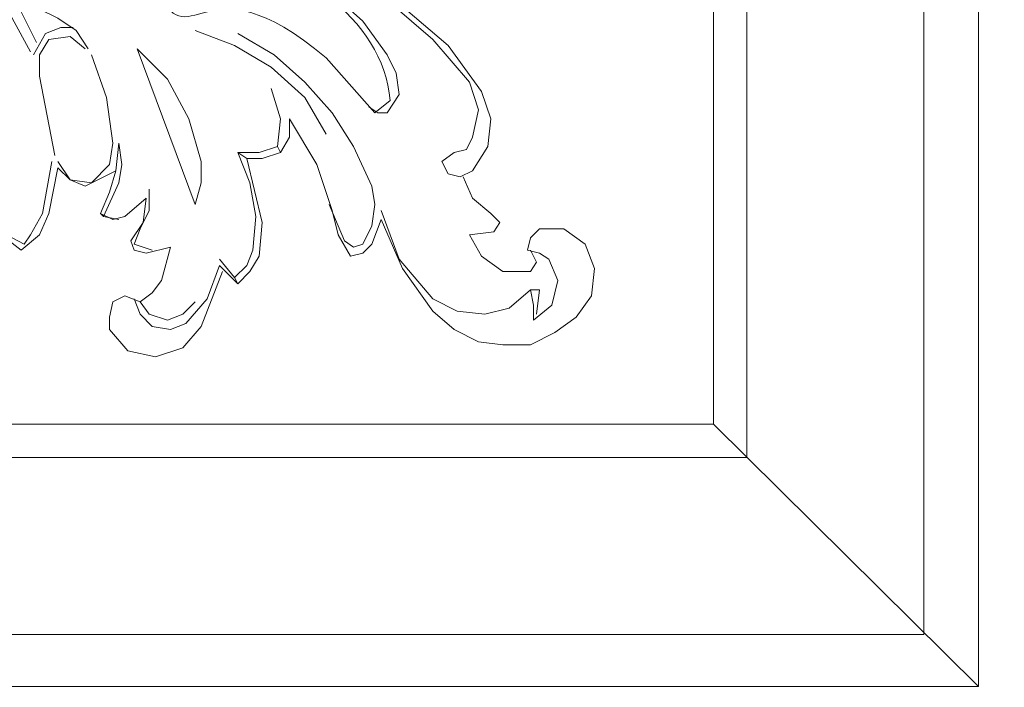
# Model space of a CAD drawing. Units: centimetres. Extents: x 521 to 778, y 218 to 581.
# Drawn here: x 669 to 680, y 310 to 318 of the extents above; entities that cross this region are included whole.
import ezdxf

# ---------------------------------------------------------------- set-up
doc = ezdxf.new("R2010")
doc.units = ezdxf.units.CM
doc.header["$MEASUREMENT"] = 0
doc.layers.add('layer 1', color=7, linetype='Continuous')

msp = doc.modelspace()

# ---------------------------------------------------------------- linework, layer by layer
at = {"layer": 'layer 1', "color": 250, "lineweight": 20}
for points, knots in [([(521.19783, 217.59541), (521.19783, 217.59541), (521.19783, 580.84975), (521.19783, 580.84975), (521.19783, 580.84975), (521.19783, 580.84975), (778.04433, 580.84975), (778.04433, 580.84975), (778.04433, 580.84975), (778.04433, 580.84975), (778.04433, 217.59541), (778.04433, 217.59541), (778.04433, 217.59541), (778.04433, 217.59541), (521.19783, 217.59541), (521.19783, 217.59541)], [0, 0, 0, 0, 0.2, 0.2, 0.2, 0.2, 0.4, 0.4, 0.4, 0.4, 0.6, 0.6, 0.6, 0.6, 1, 1, 1, 1]), ([(620.22491, 310.9482), (620.22491, 310.9482), (620.22491, 349.75197), (620.22491, 349.75197), (620.22491, 349.75197), (620.22491, 349.75197), (679.01724, 349.75197), (679.01724, 349.75197), (679.01724, 349.75197), (679.01724, 349.75197), (679.01724, 310.9482), (679.01724, 310.9482), (679.01724, 310.9482), (679.01724, 310.9482), (620.22491, 310.9482), (620.22491, 310.9482)], [0, 0, 0, 0, 0.2, 0.2, 0.2, 0.2, 0.4, 0.4, 0.4, 0.4, 0.6, 0.6, 0.6, 0.6, 1, 1, 1, 1]), ([(622.22712, 312.95058), (622.22712, 312.95058), (622.22712, 347.74959), (622.22712, 347.74959), (622.22712, 347.74959), (622.22712, 347.74959), (677.01486, 347.74959), (677.01486, 347.74959), (677.01486, 347.74959), (677.01486, 347.74959), (677.01486, 312.95058), (677.01486, 312.95058), (677.01486, 312.95058), (677.01486, 312.95058), (622.22712, 312.95058), (622.22712, 312.95058)], [0, 0, 0, 0, 0.2, 0.2, 0.2, 0.2, 0.4, 0.4, 0.4, 0.4, 0.6, 0.6, 0.6, 0.6, 1, 1, 1, 1]), ([(622.6414, 313.33028), (622.6414, 313.33028), (622.6414, 347.33532), (622.6414, 347.33532), (622.6414, 347.33532), (622.6414, 347.33532), (676.63516, 347.33532), (676.63516, 347.33532), (676.63516, 347.33532), (676.63516, 347.33532), (676.63516, 313.33028), (676.63516, 313.33028), (676.63516, 313.33028), (676.63516, 313.33028), (622.6414, 313.33028), (622.6414, 313.33028)], [0, 0, 0, 0, 0.2, 0.2, 0.2, 0.2, 0.4, 0.4, 0.4, 0.4, 0.6, 0.6, 0.6, 0.6, 1, 1, 1, 1]), ([(665.41519, 316.5409), (665.41519, 316.5409), (665.34619, 316.61005), (665.34619, 316.61005), (665.34619, 316.61005), (664.99586, 317.0364), (664.58957, 317.37467), (664.20694, 317.85288), (664.20694, 317.85288), (664.20694, 317.85288), (658.44168, 317.85288), (658.44168, 317.85288), (658.44168, 317.85288), (658.44168, 317.85288), (658.44168, 316.5409), (658.44168, 316.5409), (658.44168, 316.5409), (658.44168, 316.5409), (665.41519, 316.5409), (665.41519, 316.5409), (665.41519, 316.5409), (665.41519, 316.5409), (665.44976, 317.26588), (665.44976, 317.26588), (665.44976, 317.26588), (665.82669, 321.12678), (668.83523, 324.15261), (672.69956, 324.51567), (672.69956, 324.51567), (672.69956, 324.51567), (673.42454, 324.55025), (673.42454, 324.55025), (673.42454, 324.55025), (673.42454, 324.55025), (673.18282, 324.79197), (673.18282, 324.79197), (673.18282, 324.79197), (673.18282, 324.79197), (672.35428, 325.55136), (672.35428, 325.55136), (672.35428, 325.55136), (672.35428, 325.55136), (672.18172, 325.68951), (672.18172, 325.68951), (672.18172, 325.68951), (672.18172, 325.68951), (672.11272, 325.7585), (672.11272, 325.7585), (672.11272, 325.7585), (672.11272, 325.7585), (671.42216, 325.62051), (671.42216, 325.62051), (671.42216, 325.62051), (667.93997, 324.91331), (665.06778, 322.01339), (664.34509, 318.54328), (664.34509, 318.54328), (664.34509, 318.54328), (664.20694, 317.85288), (664.20694, 317.85288), (664.20694, 317.85288), (664.20694, 317.85288), (664.27593, 317.78372), (664.27593, 317.78372), (664.27593, 317.78372), (664.27593, 317.78372), (664.41408, 317.61116), (664.41408, 317.61116), (664.41408, 317.61116), (664.41408, 317.61116), (664.79378, 317.19689), (664.79378, 317.19689), (664.79378, 317.19689), (664.79378, 317.19689), (665.20805, 316.78261), (665.20805, 316.78261), (665.20805, 316.78261), (665.20805, 316.78261), (665.34619, 316.61005), (665.34619, 316.61005), (665.34619, 316.61005), (665.34619, 316.61005), (665.41519, 316.5409), (665.41519, 316.5409)], [0, 0, 0, 0, 0.04545455, 0.04545455, 0.04545455, 0.04545455, 0.09090909, 0.09090909, 0.09090909, 0.09090909, 0.13636364, 0.13636364, 0.13636364, 0.13636364, 0.18181818, 0.18181818, 0.18181818, 0.18181818, 0.22727273, 0.22727273, 0.22727273, 0.22727273, 0.27272727, 0.27272727, 0.27272727, 0.27272727, 0.31818182, 0.31818182, 0.31818182, 0.31818182, 0.36363636, 0.36363636, 0.36363636, 0.36363636, 0.40909091, 0.40909091, 0.40909091, 0.40909091, 0.45454545, 0.45454545, 0.45454545, 0.45454545, 0.5, 0.5, 0.5, 0.5, 0.54545455, 0.54545455, 0.54545455, 0.54545455, 0.59090909, 0.59090909, 0.59090909, 0.59090909, 0.63636364, 0.63636364, 0.63636364, 0.63636364, 0.68181818, 0.68181818, 0.68181818, 0.68181818, 0.72727273, 0.72727273, 0.72727273, 0.72727273, 0.77272727, 0.77272727, 0.77272727, 0.77272727, 0.81818182, 0.81818182, 0.81818182, 0.81818182, 0.86363636, 0.86363636, 0.86363636, 0.86363636, 0.90909091, 0.90909091, 0.90909091, 0.90909091, 1, 1, 1, 1]), ([(670.52462, 318.64685), (670.52462, 318.64685), (670.97347, 318.78499), (670.97347, 318.78499), (670.97347, 318.78499), (670.97347, 318.78499), (671.45674, 318.68142), (671.45674, 318.68142), (671.45674, 318.68142), (671.45674, 318.68142), (671.90559, 318.47429), (671.90559, 318.47429), (671.90559, 318.47429), (671.90559, 318.47429), (672.28528, 318.23257), (672.28528, 318.23257), (672.28528, 318.23257), (672.28528, 318.23257), (672.66498, 317.88729), (672.66498, 317.88729), (672.66498, 317.88729), (672.66498, 317.88729), (672.94127, 317.50759), (672.94127, 317.50759), (672.94127, 317.50759), (672.94127, 317.50759), (673.04484, 317.30046), (673.04484, 317.30046), (673.04484, 317.30046), (673.04484, 317.30046), (673.07925, 317.05874), (673.07925, 317.05874), (673.07925, 317.05874), (673.07925, 317.05874), (672.94127, 316.85161), (672.94127, 316.85161), (672.94127, 316.85161), (672.94127, 316.85161), (672.8377, 316.85161), (672.8377, 316.85161), (672.8377, 316.85161), (672.8377, 316.85161), (672.73414, 316.92076), (672.73414, 316.92076)], [0, 0, 0, 0, 0.08333333, 0.08333333, 0.08333333, 0.08333333, 0.16666667, 0.16666667, 0.16666667, 0.16666667, 0.25, 0.25, 0.25, 0.25, 0.33333333, 0.33333333, 0.33333333, 0.33333333, 0.41666667, 0.41666667, 0.41666667, 0.41666667, 0.5, 0.5, 0.5, 0.5, 0.58333333, 0.58333333, 0.58333333, 0.58333333, 0.66666667, 0.66666667, 0.66666667, 0.66666667, 0.75, 0.75, 0.75, 0.75, 0.83333333, 0.83333333, 0.83333333, 0.83333333, 1, 1, 1, 1]), ([(670.35206, 318.47429), (670.35206, 318.47429), (670.31748, 318.30156), (670.31748, 318.30156), (670.31748, 318.30156), (670.71447, 317.3608), (670.81282, 318.6917), (672.25071, 317.47302), (672.25071, 317.47302), (672.25071, 317.47302), (672.80313, 316.85161), (672.80313, 316.85161), (672.80313, 316.85161), (672.80313, 316.85161), (672.97569, 316.98975), (672.97569, 316.98975), (672.97569, 316.98975), (672.8987, 317.92758), (671.85437, 318.65256), (670.93889, 318.54328), (670.93889, 318.54328), (670.93889, 318.54328), (670.73176, 318.47429), (670.73176, 318.47429)], [0, 0, 0, 0, 0.14285714, 0.14285714, 0.14285714, 0.14285714, 0.28571429, 0.28571429, 0.28571429, 0.28571429, 0.42857143, 0.42857143, 0.42857143, 0.42857143, 0.57142857, 0.57142857, 0.57142857, 0.57142857, 0.71428571, 0.71428571, 0.71428571, 0.71428571, 1, 1, 1, 1]), ([(669.86863, 318.54328), (669.86863, 318.54328), (669.38537, 318.54328), (669.38537, 318.54328), (669.38537, 318.54328), (669.38537, 318.54328), (669.14365, 318.47429), (669.14365, 318.47429), (669.14365, 318.47429), (669.14365, 318.47429), (668.97109, 318.26715), (668.97109, 318.26715), (668.97109, 318.26715), (668.97109, 318.26715), (669.00567, 318.02544), (669.00567, 318.02544), (669.00567, 318.02544), (669.00567, 318.02544), (669.21281, 317.92187), (669.21281, 317.92187), (669.21281, 317.92187), (669.21281, 317.92187), (669.41994, 317.78372), (669.41994, 317.78372), (669.41994, 317.78372), (669.41994, 317.78372), (669.55793, 317.57659), (669.55793, 317.57659)], [0, 0, 0, 0, 0.125, 0.125, 0.125, 0.125, 0.25, 0.25, 0.25, 0.25, 0.375, 0.375, 0.375, 0.375, 0.5, 0.5, 0.5, 0.5, 0.625, 0.625, 0.625, 0.625, 0.75, 0.75, 0.75, 0.75, 1, 1, 1, 1]), ([(668.97109, 317.64574), (668.97109, 317.64574), (668.76396, 318.06001), (668.76396, 318.06001), (668.76396, 318.06001), (668.76396, 318.06001), (668.48783, 318.37072), (668.48783, 318.37072), (668.48783, 318.37072), (668.48783, 318.37072), (668.28069, 318.47429), (668.28069, 318.47429), (668.28069, 318.47429), (668.28069, 318.47429), (668.03898, 318.47429), (668.03898, 318.47429), (668.03898, 318.47429), (668.03898, 318.47429), (667.83184, 318.40513), (667.83184, 318.40513), (667.83184, 318.40513), (667.83184, 318.40513), (667.72827, 318.23257), (667.72827, 318.23257), (667.72827, 318.23257), (667.72827, 318.23257), (667.76285, 317.99086), (667.76285, 317.99086), (667.76285, 317.99086), (667.76285, 317.99086), (667.86642, 317.95645), (667.86642, 317.95645), (667.86642, 317.95645), (667.86642, 317.95645), (667.96998, 317.99086), (667.96998, 317.99086), (667.96998, 317.99086), (667.96998, 317.99086), (668.14254, 318.129), (668.14254, 318.129), (668.14254, 318.129), (668.14254, 318.129), (668.34968, 318.198), (668.34968, 318.198), (668.34968, 318.198), (668.34968, 318.198), (668.55682, 318.09443), (668.55682, 318.09443), (668.55682, 318.09443), (668.55682, 318.09443), (668.69496, 317.92187), (668.69496, 317.92187), (668.69496, 317.92187), (668.69496, 317.92187), (668.9021, 317.54217), (668.9021, 317.54217)], [0, 0, 0, 0, 0.06666667, 0.06666667, 0.06666667, 0.06666667, 0.13333333, 0.13333333, 0.13333333, 0.13333333, 0.2, 0.2, 0.2, 0.2, 0.26666667, 0.26666667, 0.26666667, 0.26666667, 0.33333333, 0.33333333, 0.33333333, 0.33333333, 0.4, 0.4, 0.4, 0.4, 0.46666667, 0.46666667, 0.46666667, 0.46666667, 0.53333333, 0.53333333, 0.53333333, 0.53333333, 0.6, 0.6, 0.6, 0.6, 0.66666667, 0.66666667, 0.66666667, 0.66666667, 0.73333333, 0.73333333, 0.73333333, 0.73333333, 0.8, 0.8, 0.8, 0.8, 0.86666667, 0.86666667, 0.86666667, 0.86666667, 1, 1, 1, 1]), ([(672.97569, 318.09443), (672.97569, 318.09443), (673.45911, 317.68015), (673.45911, 317.68015), (673.45911, 317.68015), (673.45911, 317.68015), (673.87339, 317.19689), (673.87339, 317.19689), (673.87339, 317.19689), (673.87339, 317.19689), (673.97696, 316.88618), (673.97696, 316.88618), (673.97696, 316.88618), (673.97696, 316.88618), (673.9078, 316.57548), (673.9078, 316.57548), (673.9078, 316.57548), (673.9078, 316.57548), (673.83881, 316.43733), (673.83881, 316.43733), (673.83881, 316.43733), (673.83881, 316.43733), (673.70067, 316.40292), (673.70067, 316.40292), (673.70067, 316.40292), (673.70067, 316.40292), (673.56268, 316.29935), (673.56268, 316.29935), (673.56268, 316.29935), (673.56268, 316.29935), (673.63167, 316.1612), (673.63167, 316.1612), (673.63167, 316.1612), (673.63167, 316.1612), (673.76982, 316.12663), (673.76982, 316.12663), (673.76982, 316.12663), (673.76982, 316.12663), (673.9078, 316.19578), (673.9078, 316.19578), (673.9078, 316.19578), (673.9078, 316.19578), (674.08053, 316.47191), (674.08053, 316.47191), (674.08053, 316.47191), (674.08053, 316.47191), (674.11494, 316.78261), (674.11494, 316.78261), (674.11494, 316.78261), (674.11494, 316.78261), (674.01137, 317.09332), (674.01137, 317.09332), (674.01137, 317.09332), (674.01137, 317.09332), (673.63167, 317.61116), (673.63167, 317.61116), (673.63167, 317.61116), (673.63167, 317.61116), (673.14841, 318.02544), (673.14841, 318.02544)], [0, 0, 0, 0, 0.0625, 0.0625, 0.0625, 0.0625, 0.125, 0.125, 0.125, 0.125, 0.1875, 0.1875, 0.1875, 0.1875, 0.25, 0.25, 0.25, 0.25, 0.3125, 0.3125, 0.3125, 0.3125, 0.375, 0.375, 0.375, 0.375, 0.4375, 0.4375, 0.4375, 0.4375, 0.5, 0.5, 0.5, 0.5, 0.5625, 0.5625, 0.5625, 0.5625, 0.625, 0.625, 0.625, 0.625, 0.6875, 0.6875, 0.6875, 0.6875, 0.75, 0.75, 0.75, 0.75, 0.8125, 0.8125, 0.8125, 0.8125, 0.875, 0.875, 0.875, 0.875, 1, 1, 1, 1]), ([(669.38537, 317.8183), (669.38537, 317.8183), (669.24722, 317.8183), (669.24722, 317.8183), (669.24722, 317.8183), (669.24722, 317.8183), (669.07466, 317.74931), (669.07466, 317.74931), (669.07466, 317.74931), (669.07466, 317.74931), (668.93651, 317.50759), (668.93651, 317.50759)], [0, 0, 0, 0, 0.25, 0.25, 0.25, 0.25, 0.5, 0.5, 0.5, 0.5, 1, 1, 1, 1]), ([(672.25071, 316.61005), (672.25071, 316.61005), (672.00916, 317.02433), (672.00916, 317.02433), (672.00916, 317.02433), (672.00916, 317.02433), (671.6293, 317.36945), (671.6293, 317.36945), (671.6293, 317.36945), (671.6293, 317.36945), (671.21502, 317.61116), (671.21502, 317.61116), (671.21502, 317.61116), (671.21502, 317.61116), (670.76633, 317.78372), (670.76633, 317.78372)], [0, 0, 0, 0, 0.2, 0.2, 0.2, 0.2, 0.4, 0.4, 0.4, 0.4, 0.6, 0.6, 0.6, 0.6, 1, 1, 1, 1]), ([(672.28528, 315.81592), (672.28528, 315.81592), (672.45784, 315.40165), (672.45784, 315.40165), (672.45784, 315.40165), (672.45784, 315.40165), (672.56141, 315.33266), (672.56141, 315.33266), (672.56141, 315.33266), (672.56141, 315.33266), (672.66498, 315.36723), (672.66498, 315.36723), (672.66498, 315.36723), (672.66498, 315.36723), (672.76855, 315.57437), (672.76855, 315.57437), (672.76855, 315.57437), (672.76855, 315.57437), (672.80313, 315.81592), (672.80313, 315.81592), (672.80313, 315.81592), (672.80313, 315.81592), (672.76855, 316.02306), (672.76855, 316.02306), (672.76855, 316.02306), (672.76855, 316.02306), (672.56141, 316.47191), (672.56141, 316.47191), (672.56141, 316.47191), (672.56141, 316.47191), (672.31986, 316.85161), (672.31986, 316.85161), (672.31986, 316.85161), (672.31986, 316.85161), (672.00916, 317.19689), (672.00916, 317.19689), (672.00916, 317.19689), (672.00916, 317.19689), (671.66387, 317.50759), (671.66387, 317.50759), (671.66387, 317.50759), (671.66387, 317.50759), (671.2496, 317.74931), (671.2496, 317.74931)], [0, 0, 0, 0, 0.08333333, 0.08333333, 0.08333333, 0.08333333, 0.16666667, 0.16666667, 0.16666667, 0.16666667, 0.25, 0.25, 0.25, 0.25, 0.33333333, 0.33333333, 0.33333333, 0.33333333, 0.41666667, 0.41666667, 0.41666667, 0.41666667, 0.5, 0.5, 0.5, 0.5, 0.58333333, 0.58333333, 0.58333333, 0.58333333, 0.66666667, 0.66666667, 0.66666667, 0.66666667, 0.75, 0.75, 0.75, 0.75, 0.83333333, 0.83333333, 0.83333333, 0.83333333, 1, 1, 1, 1]), ([(669.52351, 317.57659), (669.52351, 317.57659), (669.35079, 317.71473), (669.35079, 317.71473), (669.35079, 317.71473), (669.35079, 317.71473), (669.10924, 317.68015), (669.10924, 317.68015), (669.10924, 317.68015), (669.10924, 317.68015), (669.00567, 317.50759), (669.00567, 317.50759), (669.00567, 317.50759), (669.00567, 317.50759), (669.00567, 317.26588), (669.00567, 317.26588), (669.00567, 317.26588), (669.00567, 317.26588), (669.17823, 316.36834), (669.17823, 316.36834)], [0, 0, 0, 0, 0.16666667, 0.16666667, 0.16666667, 0.16666667, 0.33333333, 0.33333333, 0.33333333, 0.33333333, 0.5, 0.5, 0.5, 0.5, 0.66666667, 0.66666667, 0.66666667, 0.66666667, 1, 1, 1, 1]), ([(669.21281, 316.29935), (669.21281, 316.29935), (669.35079, 316.09221), (669.35079, 316.09221), (669.35079, 316.09221), (669.35079, 316.09221), (669.5925, 316.05764), (669.5925, 316.05764), (669.5925, 316.05764), (669.5925, 316.05764), (669.79964, 316.26477), (669.79964, 316.26477), (669.79964, 316.26477), (669.79964, 316.26477), (669.83422, 316.50649), (669.83422, 316.50649), (669.83422, 316.50649), (669.83422, 316.50649), (669.76506, 317.02433), (669.76506, 317.02433), (669.76506, 317.02433), (669.76506, 317.02433), (669.5925, 317.50759), (669.5925, 317.50759)], [0, 0, 0, 0, 0.14285714, 0.14285714, 0.14285714, 0.14285714, 0.28571429, 0.28571429, 0.28571429, 0.28571429, 0.42857143, 0.42857143, 0.42857143, 0.42857143, 0.57142857, 0.57142857, 0.57142857, 0.57142857, 0.71428571, 0.71428571, 0.71428571, 0.71428571, 1, 1, 1, 1]), ([(670.11035, 317.57659), (670.11035, 317.57659), (670.76633, 315.81592), (670.76633, 315.81592), (670.76633, 315.81592), (670.76633, 315.81592), (670.83533, 316.05764), (670.83533, 316.05764), (670.83533, 316.05764), (670.83533, 316.05764), (670.83533, 316.29935), (670.83533, 316.29935), (670.83533, 316.29935), (670.83533, 316.29935), (670.69718, 316.78261), (670.69718, 316.78261), (670.69718, 316.78261), (670.69718, 316.78261), (670.45563, 317.23147), (670.45563, 317.23147), (670.45563, 317.23147), (670.45563, 317.23147), (670.11035, 317.57659), (670.11035, 317.57659)], [0, 0, 0, 0, 0.14285714, 0.14285714, 0.14285714, 0.14285714, 0.28571429, 0.28571429, 0.28571429, 0.28571429, 0.42857143, 0.42857143, 0.42857143, 0.42857143, 0.57142857, 0.57142857, 0.57142857, 0.57142857, 0.71428571, 0.71428571, 0.71428571, 0.71428571, 1, 1, 1, 1]), ([(671.69845, 316.47191), (671.69845, 316.47191), (671.73286, 316.78261), (671.73286, 316.78261), (671.73286, 316.78261), (671.73286, 316.78261), (671.6293, 317.1279), (671.6293, 317.1279)], [0, 0, 0, 0, 0.33333333, 0.33333333, 0.33333333, 0.33333333, 1, 1, 1, 1]), ([(671.73286, 316.40292), (671.73286, 316.40292), (671.83643, 316.57548), (671.83643, 316.57548), (671.83643, 316.57548), (671.83643, 316.57548), (671.83643, 316.78261), (671.83643, 316.78261)], [0, 0, 0, 0, 0.33333333, 0.33333333, 0.33333333, 0.33333333, 1, 1, 1, 1]), ([(671.83643, 316.78261), (671.83643, 316.78261), (672.14714, 316.26477), (672.14714, 316.26477), (672.14714, 316.26477), (672.14714, 316.26477), (672.31986, 315.74693), (672.31986, 315.74693), (672.31986, 315.74693), (672.31986, 315.74693), (672.38885, 315.4708), (672.38885, 315.4708), (672.38885, 315.4708), (672.38885, 315.4708), (672.527, 315.22909), (672.527, 315.22909), (672.527, 315.22909), (672.527, 315.22909), (672.66498, 315.26366), (672.66498, 315.26366), (672.66498, 315.26366), (672.66498, 315.26366), (672.76855, 315.36723), (672.76855, 315.36723), (672.76855, 315.36723), (672.76855, 315.36723), (672.87212, 315.64336), (672.87212, 315.64336)], [0, 0, 0, 0, 0.125, 0.125, 0.125, 0.125, 0.25, 0.25, 0.25, 0.25, 0.375, 0.375, 0.375, 0.375, 0.5, 0.5, 0.5, 0.5, 0.625, 0.625, 0.625, 0.625, 0.75, 0.75, 0.75, 0.75, 1, 1, 1, 1]), ([(669.21281, 316.23019), (669.21281, 316.23019), (669.35079, 316.09221), (669.35079, 316.09221), (669.35079, 316.09221), (669.35079, 316.09221), (669.52351, 316.02306), (669.52351, 316.02306), (669.52351, 316.02306), (669.52351, 316.02306), (669.86863, 316.19578), (669.86863, 316.19578), (669.86863, 316.19578), (669.86863, 316.19578), (669.90321, 316.50649), (669.90321, 316.50649), (669.90321, 316.50649), (669.90321, 316.50649), (669.93779, 316.26477), (669.93779, 316.26477), (669.93779, 316.26477), (669.93779, 316.26477), (669.90321, 316.05764), (669.90321, 316.05764), (669.90321, 316.05764), (669.90321, 316.05764), (669.73065, 315.67794), (669.73065, 315.67794)], [0, 0, 0, 0, 0.125, 0.125, 0.125, 0.125, 0.25, 0.25, 0.25, 0.25, 0.375, 0.375, 0.375, 0.375, 0.5, 0.5, 0.5, 0.5, 0.625, 0.625, 0.625, 0.625, 0.75, 0.75, 0.75, 0.75, 1, 1, 1, 1]), ([(671.04246, 315.19451), (671.04246, 315.19451), (671.21502, 314.98737), (671.21502, 314.98737), (671.21502, 314.98737), (671.21502, 314.98737), (671.35317, 315.12552), (671.35317, 315.12552), (671.35317, 315.12552), (671.35317, 315.12552), (671.42216, 315.29808), (671.42216, 315.29808), (671.42216, 315.29808), (671.42216, 315.29808), (671.45674, 315.67794), (671.45674, 315.67794), (671.45674, 315.67794), (671.45674, 315.67794), (671.38774, 316.05764), (671.38774, 316.05764), (671.38774, 316.05764), (671.38774, 316.05764), (671.2496, 316.40292), (671.2496, 316.40292)], [0, 0, 0, 0, 0.14285714, 0.14285714, 0.14285714, 0.14285714, 0.28571429, 0.28571429, 0.28571429, 0.28571429, 0.42857143, 0.42857143, 0.42857143, 0.42857143, 0.57142857, 0.57142857, 0.57142857, 0.57142857, 0.71428571, 0.71428571, 0.71428571, 0.71428571, 1, 1, 1, 1]), ([(671.2496, 316.40292), (671.2496, 316.40292), (671.49131, 316.40292), (671.49131, 316.40292), (671.49131, 316.40292), (671.49131, 316.40292), (671.69845, 316.47191), (671.69845, 316.47191)], [0, 0, 0, 0, 0.33333333, 0.33333333, 0.33333333, 0.33333333, 1, 1, 1, 1]), ([(671.35317, 316.33376), (671.35317, 316.33376), (671.52573, 316.33376), (671.52573, 316.33376), (671.52573, 316.33376), (671.52573, 316.33376), (671.73286, 316.40292), (671.73286, 316.40292), (671.73286, 316.40292), (671.73286, 316.40292), (671.69845, 316.47191), (671.69845, 316.47191)], [0, 0, 0, 0, 0.25, 0.25, 0.25, 0.25, 0.5, 0.5, 0.5, 0.5, 1, 1, 1, 1]), ([(668.69496, 315.43622), (668.69496, 315.43622), (668.83295, 315.36723), (668.83295, 315.36723), (668.83295, 315.36723), (668.83295, 315.36723), (668.9021, 315.4708), (668.9021, 315.4708), (668.9021, 315.4708), (668.9021, 315.4708), (669.04008, 315.71235), (669.04008, 315.71235), (669.04008, 315.71235), (669.04008, 315.71235), (669.14365, 316.29935), (669.14365, 316.29935)], [0, 0, 0, 0, 0.2, 0.2, 0.2, 0.2, 0.4, 0.4, 0.4, 0.4, 0.6, 0.6, 0.6, 0.6, 1, 1, 1, 1]), ([(671.2496, 314.91838), (671.2496, 314.91838), (671.38774, 315.05653), (671.38774, 315.05653), (671.38774, 315.05653), (671.38774, 315.05653), (671.49131, 315.22909), (671.49131, 315.22909), (671.49131, 315.22909), (671.49131, 315.22909), (671.52573, 315.60878), (671.52573, 315.60878), (671.52573, 315.60878), (671.52573, 315.60878), (671.35317, 316.33376), (671.35317, 316.33376)], [0, 0, 0, 0, 0.2, 0.2, 0.2, 0.2, 0.4, 0.4, 0.4, 0.4, 0.6, 0.6, 0.6, 0.6, 1, 1, 1, 1]), ([(667.86642, 315.40165), (667.86642, 315.40165), (667.79726, 315.26366), (667.79726, 315.26366), (667.79726, 315.26366), (667.79726, 315.26366), (667.93541, 315.26366), (667.93541, 315.26366), (667.93541, 315.26366), (667.93541, 315.26366), (668.21154, 315.19451), (668.21154, 315.19451), (668.21154, 315.19451), (668.21154, 315.19451), (668.34968, 315.12552), (668.34968, 315.12552), (668.34968, 315.12552), (668.34968, 315.12552), (668.48783, 315.1601), (668.48783, 315.1601), (668.48783, 315.1601), (668.48783, 315.1601), (668.66039, 315.40165), (668.66039, 315.40165), (668.66039, 315.40165), (668.66039, 315.40165), (668.79853, 315.29808), (668.79853, 315.29808), (668.79853, 315.29808), (668.79853, 315.29808), (669.00567, 315.4708), (669.00567, 315.4708), (669.00567, 315.4708), (669.00567, 315.4708), (669.10924, 315.71235), (669.10924, 315.71235), (669.10924, 315.71235), (669.10924, 315.71235), (669.21281, 316.23019), (669.21281, 316.23019)], [0, 0, 0, 0, 0.09090909, 0.09090909, 0.09090909, 0.09090909, 0.18181818, 0.18181818, 0.18181818, 0.18181818, 0.27272727, 0.27272727, 0.27272727, 0.27272727, 0.36363636, 0.36363636, 0.36363636, 0.36363636, 0.45454545, 0.45454545, 0.45454545, 0.45454545, 0.54545455, 0.54545455, 0.54545455, 0.54545455, 0.63636364, 0.63636364, 0.63636364, 0.63636364, 0.72727273, 0.72727273, 0.72727273, 0.72727273, 0.81818182, 0.81818182, 0.81818182, 0.81818182, 1, 1, 1, 1]), ([(669.86863, 316.19578), (669.86863, 316.19578), (669.79964, 315.95407), (669.79964, 315.95407), (669.79964, 315.95407), (669.79964, 315.95407), (669.69607, 315.71235), (669.69607, 315.71235), (669.69607, 315.71235), (669.69607, 315.71235), (669.73065, 315.67794), (669.73065, 315.67794)], [0, 0, 0, 0, 0.25, 0.25, 0.25, 0.25, 0.5, 0.5, 0.5, 0.5, 1, 1, 1, 1]), ([(674.56379, 315.29808), (674.56379, 315.29808), (674.63278, 315.1601), (674.63278, 315.1601), (674.63278, 315.1601), (674.63278, 315.1601), (674.56379, 315.05653), (674.56379, 315.05653), (674.56379, 315.05653), (674.56379, 315.05653), (674.25309, 315.05653), (674.25309, 315.05653), (674.25309, 315.05653), (674.25309, 315.05653), (674.01137, 315.22909), (674.01137, 315.22909), (674.01137, 315.22909), (674.01137, 315.22909), (673.87339, 315.4708), (673.87339, 315.4708), (673.87339, 315.4708), (673.87339, 315.4708), (674.14952, 315.50522), (674.14952, 315.50522), (674.14952, 315.50522), (674.14952, 315.50522), (674.21851, 315.60878), (674.21851, 315.60878), (674.21851, 315.60878), (674.21851, 315.60878), (674.11494, 315.71235), (674.11494, 315.71235), (674.11494, 315.71235), (674.11494, 315.71235), (673.9078, 315.88508), (673.9078, 315.88508), (673.9078, 315.88508), (673.9078, 315.88508), (673.80423, 316.12663), (673.80423, 316.12663)], [0, 0, 0, 0, 0.09090909, 0.09090909, 0.09090909, 0.09090909, 0.18181818, 0.18181818, 0.18181818, 0.18181818, 0.27272727, 0.27272727, 0.27272727, 0.27272727, 0.36363636, 0.36363636, 0.36363636, 0.36363636, 0.45454545, 0.45454545, 0.45454545, 0.45454545, 0.54545455, 0.54545455, 0.54545455, 0.54545455, 0.63636364, 0.63636364, 0.63636364, 0.63636364, 0.72727273, 0.72727273, 0.72727273, 0.72727273, 0.81818182, 0.81818182, 0.81818182, 0.81818182, 1, 1, 1, 1]), ([(670.28291, 315.29808), (670.28291, 315.29808), (670.07577, 315.36723), (670.07577, 315.36723), (670.07577, 315.36723), (670.07577, 315.36723), (670.14492, 315.53979), (670.14492, 315.53979), (670.14492, 315.53979), (670.14492, 315.53979), (670.24849, 315.74693), (670.24849, 315.74693), (670.24849, 315.74693), (670.24849, 315.74693), (670.24849, 315.98864), (670.24849, 315.98864)], [0, 0, 0, 0, 0.2, 0.2, 0.2, 0.2, 0.4, 0.4, 0.4, 0.4, 0.6, 0.6, 0.6, 0.6, 1, 1, 1, 1]), ([(669.69607, 315.71235), (669.69607, 315.71235), (669.83422, 315.64336), (669.83422, 315.64336), (669.83422, 315.64336), (669.83422, 315.64336), (669.9722, 315.67794), (669.9722, 315.67794), (669.9722, 315.67794), (669.9722, 315.67794), (670.21391, 315.88508), (670.21391, 315.88508)], [0, 0, 0, 0, 0.25, 0.25, 0.25, 0.25, 0.5, 0.5, 0.5, 0.5, 1, 1, 1, 1]), ([(670.21391, 315.88508), (670.21391, 315.88508), (670.17934, 315.60878), (670.17934, 315.60878), (670.17934, 315.60878), (670.17934, 315.60878), (670.04135, 315.40165), (670.04135, 315.40165), (670.04135, 315.40165), (670.04135, 315.40165), (670.07577, 315.29808), (670.07577, 315.29808), (670.07577, 315.29808), (670.07577, 315.29808), (670.21391, 315.26366), (670.21391, 315.26366), (670.21391, 315.26366), (670.21391, 315.26366), (670.49004, 315.33266), (670.49004, 315.33266)], [0, 0, 0, 0, 0.16666667, 0.16666667, 0.16666667, 0.16666667, 0.33333333, 0.33333333, 0.33333333, 0.33333333, 0.5, 0.5, 0.5, 0.5, 0.66666667, 0.66666667, 0.66666667, 0.66666667, 1, 1, 1, 1]), ([(674.63278, 314.5731), (674.63278, 314.5731), (674.66736, 314.84939), (674.66736, 314.84939), (674.66736, 314.84939), (674.66736, 314.84939), (674.56379, 314.84939), (674.56379, 314.84939), (674.56379, 314.84939), (674.56379, 314.84939), (674.32208, 314.64225), (674.32208, 314.64225), (674.32208, 314.64225), (674.32208, 314.64225), (674.04595, 314.5731), (674.04595, 314.5731), (674.04595, 314.5731), (674.04595, 314.5731), (673.73524, 314.60768), (673.73524, 314.60768), (673.73524, 314.60768), (673.73524, 314.60768), (673.45911, 314.74582), (673.45911, 314.74582), (673.45911, 314.74582), (673.45911, 314.74582), (673.07925, 315.19451), (673.07925, 315.19451), (673.07925, 315.19451), (673.07925, 315.19451), (672.87212, 315.74693), (672.87212, 315.74693)], [0, 0, 0, 0, 0.11111111, 0.11111111, 0.11111111, 0.11111111, 0.22222222, 0.22222222, 0.22222222, 0.22222222, 0.33333333, 0.33333333, 0.33333333, 0.33333333, 0.44444444, 0.44444444, 0.44444444, 0.44444444, 0.55555556, 0.55555556, 0.55555556, 0.55555556, 0.66666667, 0.66666667, 0.66666667, 0.66666667, 0.77777778, 0.77777778, 0.77777778, 0.77777778, 1, 1, 1, 1]), ([(672.87212, 315.64336), (672.87212, 315.64336), (673.11383, 315.09094), (673.11383, 315.09094), (673.11383, 315.09094), (673.11383, 315.09094), (673.45911, 314.60768), (673.45911, 314.60768), (673.45911, 314.60768), (673.45911, 314.60768), (673.70067, 314.40054), (673.70067, 314.40054), (673.70067, 314.40054), (673.70067, 314.40054), (673.97696, 314.26239), (673.97696, 314.26239), (673.97696, 314.26239), (673.97696, 314.26239), (674.25309, 314.22798), (674.25309, 314.22798), (674.25309, 314.22798), (674.25309, 314.22798), (674.56379, 314.22798), (674.56379, 314.22798), (674.56379, 314.22798), (674.56379, 314.22798), (674.83992, 314.36596), (674.83992, 314.36596), (674.83992, 314.36596), (674.83992, 314.36596), (675.08163, 314.53868), (675.08163, 314.53868), (675.08163, 314.53868), (675.08163, 314.53868), (675.25419, 314.78024), (675.25419, 314.78024), (675.25419, 314.78024), (675.25419, 314.78024), (675.28877, 315.09094), (675.28877, 315.09094), (675.28877, 315.09094), (675.28877, 315.09094), (675.1852, 315.36723), (675.1852, 315.36723), (675.1852, 315.36723), (675.1852, 315.36723), (674.94349, 315.53979), (674.94349, 315.53979), (674.94349, 315.53979), (674.94349, 315.53979), (674.66736, 315.53979), (674.66736, 315.53979), (674.66736, 315.53979), (674.66736, 315.53979), (674.56379, 315.43622), (674.56379, 315.43622), (674.56379, 315.43622), (674.56379, 315.43622), (674.52921, 315.29808), (674.52921, 315.29808), (674.52921, 315.29808), (674.52921, 315.29808), (674.66736, 315.26366), (674.66736, 315.26366), (674.66736, 315.26366), (674.66736, 315.26366), (674.77093, 315.19451), (674.77093, 315.19451), (674.77093, 315.19451), (674.77093, 315.19451), (674.8745, 314.95296), (674.8745, 314.95296), (674.8745, 314.95296), (674.8745, 314.95296), (674.80551, 314.67667), (674.80551, 314.67667), (674.80551, 314.67667), (674.80551, 314.67667), (674.59837, 314.50411), (674.59837, 314.50411), (674.59837, 314.50411), (674.59837, 314.50411), (674.59837, 314.67667), (674.59837, 314.67667), (674.59837, 314.67667), (674.59837, 314.67667), (674.56379, 314.84939), (674.56379, 314.84939)], [0, 0, 0, 0, 0.04347826, 0.04347826, 0.04347826, 0.04347826, 0.08695652, 0.08695652, 0.08695652, 0.08695652, 0.13043478, 0.13043478, 0.13043478, 0.13043478, 0.17391304, 0.17391304, 0.17391304, 0.17391304, 0.2173913, 0.2173913, 0.2173913, 0.2173913, 0.26086957, 0.26086957, 0.26086957, 0.26086957, 0.30434783, 0.30434783, 0.30434783, 0.30434783, 0.34782609, 0.34782609, 0.34782609, 0.34782609, 0.39130435, 0.39130435, 0.39130435, 0.39130435, 0.43478261, 0.43478261, 0.43478261, 0.43478261, 0.47826087, 0.47826087, 0.47826087, 0.47826087, 0.52173913, 0.52173913, 0.52173913, 0.52173913, 0.56521739, 0.56521739, 0.56521739, 0.56521739, 0.60869565, 0.60869565, 0.60869565, 0.60869565, 0.65217391, 0.65217391, 0.65217391, 0.65217391, 0.69565217, 0.69565217, 0.69565217, 0.69565217, 0.73913043, 0.73913043, 0.73913043, 0.73913043, 0.7826087, 0.7826087, 0.7826087, 0.7826087, 0.82608696, 0.82608696, 0.82608696, 0.82608696, 0.86956522, 0.86956522, 0.86956522, 0.86956522, 0.91304348, 0.91304348, 0.91304348, 0.91304348, 1, 1, 1, 1]), ([(670.49004, 315.33266), (670.49004, 315.33266), (670.38647, 314.95296), (670.38647, 314.95296), (670.38647, 314.95296), (670.38647, 314.95296), (670.28291, 314.81481), (670.28291, 314.81481), (670.28291, 314.81481), (670.28291, 314.81481), (670.14492, 314.71124), (670.14492, 314.71124)], [0, 0, 0, 0, 0.25, 0.25, 0.25, 0.25, 0.5, 0.5, 0.5, 0.5, 1, 1, 1, 1]), ([(670.14492, 314.71124), (670.14492, 314.71124), (669.9722, 314.78024), (669.9722, 314.78024), (669.9722, 314.78024), (669.9722, 314.78024), (669.83422, 314.71124), (669.83422, 314.71124), (669.83422, 314.71124), (669.83422, 314.71124), (669.79964, 314.53868), (669.79964, 314.53868), (669.79964, 314.53868), (669.79964, 314.53868), (669.79964, 314.40054), (669.79964, 314.40054), (669.79964, 314.40054), (669.79964, 314.40054), (670.00678, 314.15882), (670.00678, 314.15882), (670.00678, 314.15882), (670.00678, 314.15882), (670.31748, 314.08983), (670.31748, 314.08983), (670.31748, 314.08983), (670.31748, 314.08983), (670.62819, 314.1934), (670.62819, 314.1934), (670.62819, 314.1934), (670.62819, 314.1934), (670.83533, 314.43512), (670.83533, 314.43512), (670.83533, 314.43512), (670.83533, 314.43512), (671.07704, 315.05653), (671.07704, 315.05653)], [0, 0, 0, 0, 0.1, 0.1, 0.1, 0.1, 0.2, 0.2, 0.2, 0.2, 0.3, 0.3, 0.3, 0.3, 0.4, 0.4, 0.4, 0.4, 0.5, 0.5, 0.5, 0.5, 0.6, 0.6, 0.6, 0.6, 0.7, 0.7, 0.7, 0.7, 0.8, 0.8, 0.8, 0.8, 1, 1, 1, 1]), ([(671.04246, 315.12552), (671.04246, 315.12552), (670.90432, 314.74582), (670.90432, 314.74582), (670.90432, 314.74582), (670.90432, 314.74582), (670.66277, 314.46953), (670.66277, 314.46953), (670.66277, 314.46953), (670.66277, 314.46953), (670.49004, 314.40054), (670.49004, 314.40054), (670.49004, 314.40054), (670.49004, 314.40054), (670.28291, 314.43512), (670.28291, 314.43512), (670.28291, 314.43512), (670.28291, 314.43512), (670.14492, 314.5731), (670.14492, 314.5731), (670.14492, 314.5731), (670.14492, 314.5731), (670.07577, 314.74582), (670.07577, 314.74582)], [0, 0, 0, 0, 0.14285714, 0.14285714, 0.14285714, 0.14285714, 0.28571429, 0.28571429, 0.28571429, 0.28571429, 0.42857143, 0.42857143, 0.42857143, 0.42857143, 0.57142857, 0.57142857, 0.57142857, 0.57142857, 0.71428571, 0.71428571, 0.71428571, 0.71428571, 1, 1, 1, 1]), ([(670.14492, 314.71124), (670.14492, 314.71124), (670.24849, 314.5731), (670.24849, 314.5731), (670.24849, 314.5731), (670.24849, 314.5731), (670.45563, 314.50411), (670.45563, 314.50411), (670.45563, 314.50411), (670.45563, 314.50411), (670.62819, 314.5731), (670.62819, 314.5731), (670.62819, 314.5731), (670.62819, 314.5731), (670.76633, 314.71124), (670.76633, 314.71124)], [0, 0, 0, 0, 0.2, 0.2, 0.2, 0.2, 0.4, 0.4, 0.4, 0.4, 0.6, 0.6, 0.6, 0.6, 1, 1, 1, 1])]:
    msp.add_open_spline(points, degree=3, knots=knots, dxfattribs=at)
for points in [[(679.63865, 310.36137), (679.63865, 310.36137), (679.63865, 350.33881), (679.63865, 350.33881)], [(671.35317, 316.33376), (671.35317, 316.33376), (671.2496, 316.40292), (671.2496, 316.40292)], [(669.73065, 315.67794), (669.73065, 315.67794), (669.90321, 315.64336), (669.90321, 315.64336)], [(671.04246, 315.12552), (671.04246, 315.12552), (671.2496, 314.91838), (671.2496, 314.91838)], [(671.21502, 314.98737), (671.21502, 314.98737), (671.2496, 314.91838), (671.2496, 314.91838)], [(676.63516, 313.33028), (676.63516, 313.33028), (679.63865, 310.36137), (679.63865, 310.36137)], [(619.63791, 310.36137), (619.63791, 310.36137), (679.63865, 310.36137), (679.63865, 310.36137)]]:
    msp.add_open_spline(points, degree=3, dxfattribs=at)

doc.saveas('drawing.dxf')
